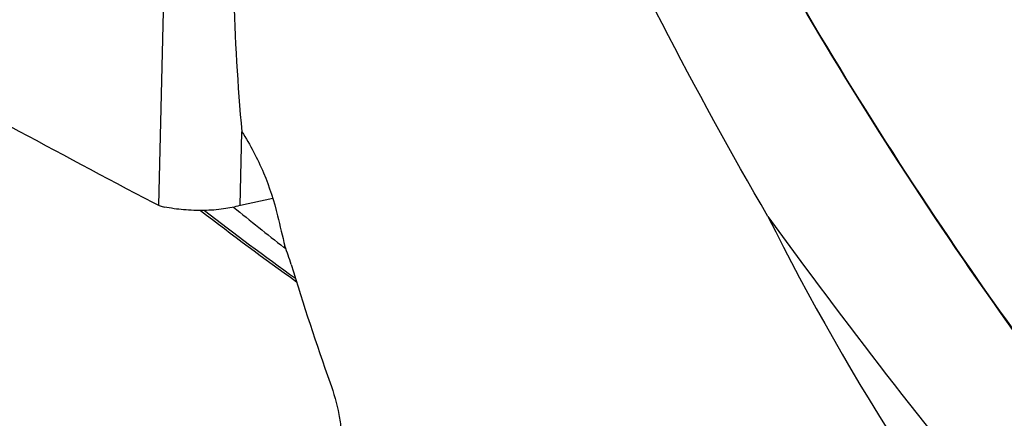
# Model space of a CAD drawing. Units: millimetres. Extents: x 0 to 594, y 0 to 420.
# Drawn here: x 91 to 105, y 93 to 99 of the extents above; entities that cross this region are included whole.
import ezdxf

# ---------------------------------------------------------------- set-up
doc = ezdxf.new("R2010")
doc.units = ezdxf.units.MM
doc.header["$LTSCALE"] = 32.67
doc.layers.add('607088417-000_CL', color=7, linetype='CONTINUOUS')
doc.layers.add('607088982-000_CL', color=7, linetype='CONTINUOUS')

msp = doc.modelspace()

# ---------------------------------------------------------------- linework, layer by layer
at = {"layer": '607088417-000_CL', "color": 9, "linetype": 'CONTINUOUS'}
for p, q in [((93.2269, 100.1415), (93.1348, 96.2986)), ((94.2466, 96.2968), (94.2707, 97.3016))]:
    msp.add_line(p, q, dxfattribs=at)
at = {"layer": '607088417-000_CL', "color": 7, "linetype": 'CONTINUOUS'}
msp.add_line((94.2535, 96.2985), (94.6907, 96.3969), dxfattribs=at)
for centre, radius, start, end in [((93.4309, 97.0361), 0.7948, 242.07242, 248.12371), ((94.2973, 96.1129), 0.1908, 105.4144, 107.58545), ((94.2862, 96.1534), 0.1488, 102.68551, 105.40859)]:
    msp.add_arc(centre, radius, start, end, dxfattribs=at)
msp.add_ellipse((215.9295, 139.7092), major_axis=(191.3579, -39.392), ratio=0.4194276, start_param=-2.2053734, end_param=-2.1788013, dxfattribs=at)
for points, knots in [([(93.1348, 96.2986), (93.1413, 96.296), (93.1678, 96.2861), (93.1953, 96.2785), (93.2162, 96.274)], [0, 0, 0, 0, 0.2456266, 1, 1, 1, 1]), ([(94.2397, 96.2948), (94.2061, 96.2841), (94.1332, 96.2655), (93.9716, 96.2378), (93.7498, 96.2222), (93.4805, 96.231), (93.3014, 96.2558), (93.2162, 96.274)], [0, 0, 0, 0, 0.1025098, 0.2181152, 0.4762884, 0.7468707, 1, 1, 1, 1])]:
    msp.add_open_spline(points, degree=3, knots=knots, dxfattribs=at)
at = {"layer": '607088982-000_CL', "color": 7, "linetype": 'CONTINUOUS'}
msp.add_line((94.8705, 95.7014), (94.8435, 95.7225), dxfattribs=at)
for centre, radius, start, end in [((120.4296, 128.3483), 41.4618, 230.68039, 231.89546), ((171.0242, 146.5674), 85.9299, 215.929708, 219.528548), ((91.4207, 94.4222), 3.6794, 16.8804, 20.96867)]:
    msp.add_arc(centre, radius, start, end, dxfattribs=at)
at = {"layer": '607088982-000_CL', "color": 9, "linetype": 'CONTINUOUS'}
for centre, radius, start, end in [((122.785, 133.9559), 47.6341, 232.37999, 234.33678), ((122.9135, 133.9598), 47.6832, 232.30994, 234.1679)]:
    msp.add_arc(centre, radius, start, end, dxfattribs=at)
at = {"layer": '607088982-000_CL', "color": 7, "linetype": 'CONTINUOUS'}
for centre, major_axis, ratio, start_param, end_param in [((109.9361, 106.0886), (6.6271, 23.0988), 0.6206409, -4.2391179, -4.152297), ((109.7148, 106.1678), (2.4787, 24.2886), 0.6434311, -4.2228202, -4.2040382), ((130.6079, 98.6873), (29.7278, -17.595), 0.6807548, -2.3309575, -2.0799878), ((107.3604, 107.0108), (-0.4167, 25.0859), 0.5630189, -4.2446356, -4.1707573)]:
    msp.add_ellipse(centre, major_axis=major_axis, ratio=ratio, start_param=start_param, end_param=end_param, dxfattribs=at)
for points, knots in [([(101.4436, 96.1444), (100.4368, 97.8739), (98.6229, 101.3963), (96.4514, 106.8154), (94.8194, 112.1764), (93.6782, 117.3278), (92.9619, 122.1259), (92.6415, 125.8455), (92.523, 128.5437), (92.4884, 130.3296), (92.4919, 131.9414), (92.5121, 132.9565), (92.5248, 133.4334)], [0, 0, 0, 0, 0.1546338, 0.3055456, 0.450536, 0.5871636, 0.7128739, 0.8251307, 0.8754621, 0.9215507, 0.9631405, 1, 1, 1, 1]), ([(74.233, 107.3398), (74.9277, 106.043), (76.4184, 103.4921), (78.9512, 99.8474), (81.7865, 96.4194), (84.9124, 93.2589), (88.3114, 90.4113), (91.961, 87.9165), (95.8327, 85.8079), (98.5425, 84.676), (99.9208, 84.1825)], [0, 0, 0, 0, 0.1247656, 0.2502783, 0.3760013, 0.5015591, 0.6267383, 0.7514776, 0.8758444, 1, 1, 1, 1]), ([(94.2697, 97.3017), (94.3839, 97.1233), (94.5786, 96.7519), (94.7103, 96.3538), (94.7569, 96.1538)], [0, 0, 0, 0, 0.5077315, 1, 1, 1, 1]), ([(95.4729, 93.8771), (95.5235, 93.7356), (95.584, 93.5238), (95.6253, 93.2437), (95.6341, 93.0524), (95.6216, 92.8759), (95.5877, 92.7164), (95.5326, 92.5758), (95.4807, 92.4936), (95.4517, 92.4571)], [0, 0, 0, 0, 0.3056276, 0.4452924, 0.5749468, 0.694372, 0.8040383, 0.9052137, 1, 1, 1, 1])]:
    msp.add_open_spline(points, degree=3, knots=knots, dxfattribs=at)
at = {"layer": '607088982-000_CL', "color": 9, "linetype": 'CONTINUOUS'}
for points, knots in [([(106.3796, 92.4976), (105.227, 93.9467), (103.0886, 96.9449), (100.3604, 101.6723), (98.117, 106.4853), (96.334, 111.2555), (94.9717, 115.8571), (94.122, 119.5405), (93.598, 122.308), (93.2817, 124.2171), (93.0221, 126.0015), (92.8738, 127.1492), (92.8058, 127.7001)], [0, 0, 0, 0, 0.1453767, 0.2885534, 0.4279757, 0.5618069, 0.6880193, 0.8044966, 0.8584296, 0.909149, 0.9564141, 1, 1, 1, 1]), ([(106.3724, 92.4948), (105.2201, 93.9439), (103.0826, 96.9423), (100.3554, 101.6697), (98.1128, 106.4826), (96.3307, 111.2529), (94.9692, 115.8548), (94.1201, 119.5386), (93.5967, 122.3065), (93.2808, 124.216), (93.0216, 126.0009), (92.8736, 127.1489), (92.8058, 127.7001)], [0, 0, 0, 0, 0.1453597, 0.2885221, 0.4279337, 0.561759, 0.6879717, 0.8044565, 0.8583962, 0.9091246, 0.9564008, 1, 1, 1, 1]), ([(94.4272, 89.7033), (93.4876, 90.2184), (91.6444, 91.3189), (89.0052, 93.1654), (86.4998, 95.1949), (84.1377, 97.391), (81.9264, 99.7355), (79.8716, 102.2087), (77.9777, 104.7892), (76.8181, 106.5744), (76.2651, 107.4788)], [0, 0, 0, 0, 0.1250838, 0.2503264, 0.3757083, 0.5011571, 0.6265401, 0.7516606, 0.8762561, 1, 1, 1, 1]), ([(94.4223, 89.717), (93.4834, 90.2318), (91.6416, 91.3318), (89.0043, 93.1774), (86.5007, 95.2057), (84.1402, 97.4002), (81.9303, 99.743), (79.8767, 102.2142), (77.9837, 104.7927), (76.8246, 106.5764), (76.2719, 107.48)], [0, 0, 0, 0, 0.1250868, 0.2503317, 0.3757151, 0.5011643, 0.6265467, 0.7516657, 0.8762588, 1, 1, 1, 1])]:
    msp.add_open_spline(points, degree=3, knots=knots, dxfattribs=at)

doc.saveas('drawing.dxf')
